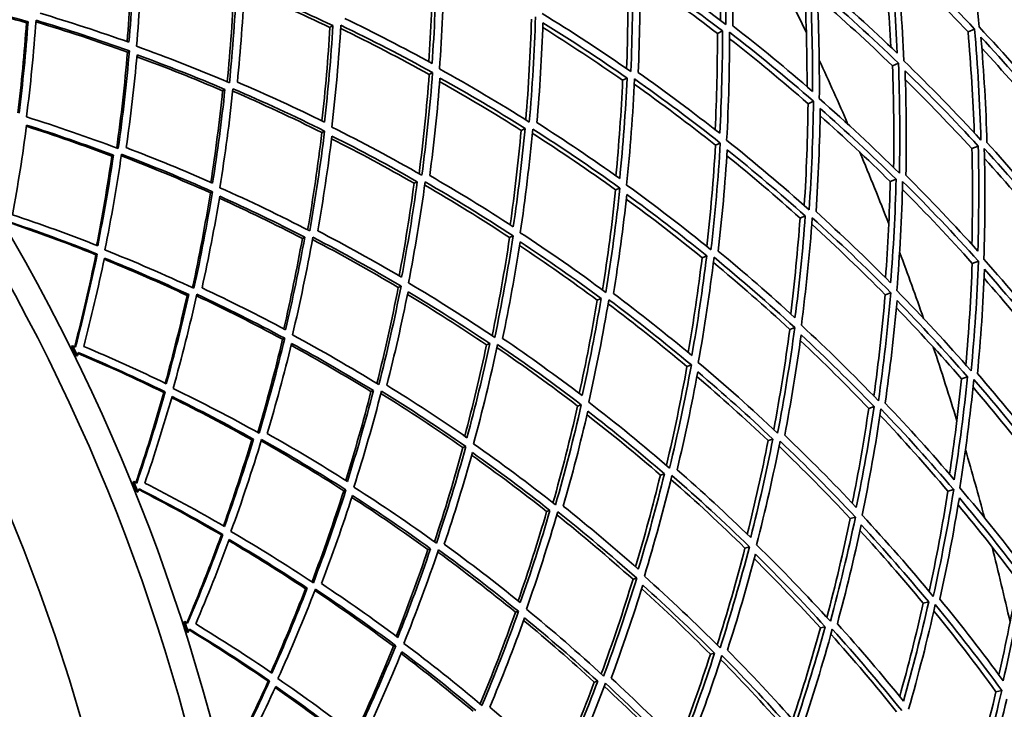
# Model space of a CAD drawing. Units: millimetres. Extents: x 623 to 1188, y -370 to 1701.
# Drawn here: x 1045 to 1124, y 1465 to 1520 of the extents above; entities that cross this region are included whole.
import ezdxf

# ---------------------------------------------------------------- set-up
doc = ezdxf.new("R2010")
doc.units = ezdxf.units.MM
doc.layers.add('Widoczne (ISO)', color=1, linetype='Continuous', lineweight=35)
doc.layers.add('Widoczne wąskie (ISO)', color=3, linetype='Continuous', lineweight=9)

msp = doc.modelspace()

# ---------------------------------------------------------------- linework, layer by layer
at = {"layer": 'Widoczne (ISO)'}
for p, q in [((1045.318, 1520.241), (1045.443, 1520.327)), ((1069.603, 1519.876), (1069.845, 1520.019)), ((1100.608, 1519.393), (1101.015, 1519.593)), ((1120.663, 1519.515), (1121.182, 1519.748)), ((1053.402, 1517.905), (1053.558, 1518.005)), ((1114.616, 1516.806), (1115.097, 1517.021)), ((1077.542, 1516.118), (1077.817, 1516.266)), ((1093.023, 1515.65), (1093.381, 1515.826)), ((1061.014, 1514.812), (1061.201, 1514.922)), ((1107.857, 1513.778), (1108.295, 1513.974)), ((1068.952, 1511.474), (1069.172, 1511.593)), ((1084.907, 1511.645), (1085.213, 1511.796)), ((1100.45, 1510.459), (1100.84, 1510.634)), ((1052.148, 1509.584), (1052.278, 1509.661)), ((1120.972, 1510.187), (1121.48, 1510.392)), ((1076.338, 1507.417), (1076.59, 1507.541)), ((1114.442, 1507.548), (1114.908, 1507.737)), ((1060.035, 1506.654), (1060.199, 1506.743)), ((1092.464, 1506.882), (1092.804, 1507.034)), ((1107.222, 1504.631), (1107.642, 1504.801)), ((1067.396, 1503.005), (1067.591, 1503.101)), ((1083.976, 1503.079), (1084.261, 1503.206)), ((1050.876, 1501.703), (1050.981, 1501.76)), ((1099.379, 1501.462), (1099.749, 1501.611)), ((1120.999, 1501.011), (1121.494, 1501.19)), ((1075.064, 1499.086), (1075.293, 1499.189)), ((1114.033, 1498.493), (1114.485, 1498.656)), ((1058.167, 1498.45), (1058.302, 1498.517)), ((1090.989, 1498.071), (1091.305, 1498.199)), ((1106.4, 1495.734), (1106.803, 1495.879)), ((1065.814, 1494.942), (1065.984, 1495.018)), ((1049.012, 1494.421), (1048.934, 1494.382)), ((1082.129, 1494.491), (1082.389, 1494.596)), ((1049.321, 1493.597), (1049.399, 1493.636)), ((1098.171, 1492.759), (1098.521, 1492.886)), ((1120.138, 1491.792), (1120.616, 1491.945)), ((1056.313, 1490.685), (1056.422, 1490.734)), ((1072.884, 1490.756), (1073.085, 1490.837)), ((1089.423, 1489.598), (1089.717, 1489.704)), ((1112.72, 1489.418), (1113.152, 1489.556)), ((1063.341, 1486.899), (1063.482, 1486.956)), ((1104.664, 1486.841), (1105.044, 1486.962)), ((1080.24, 1486.278), (1080.476, 1486.363)), ((1096.045, 1484.083), (1096.37, 1484.187)), ((1053.912, 1483.562), (1053.832, 1483.529)), ((1070.707, 1482.833), (1070.882, 1482.896)), ((1119.057, 1482.791), (1119.519, 1482.921)), ((1054.16, 1482.717), (1054.241, 1482.749)), ((1086.944, 1481.171), (1087.211, 1481.257)), ((1111.24, 1480.607), (1111.652, 1480.722)), ((1060.916, 1479.294), (1061.029, 1479.334)), ((1077.447, 1478.133), (1077.653, 1478.199)), ((1102.812, 1478.252), (1103.171, 1478.352)), ((1093.854, 1475.749), (1094.155, 1475.833)), ((1067.644, 1474.996), (1067.788, 1475.042)), ((1117.074, 1473.84), (1117.514, 1473.945)), ((1084.449, 1473.121), (1084.691, 1473.189)), ((1057.993, 1472.368), (1057.91, 1472.342)), ((1108.848, 1471.868), (1109.236, 1471.961)), ((1058.177, 1471.508), (1058.26, 1471.534)), ((1074.687, 1470.393), (1074.867, 1470.443)), ((1100.047, 1469.758), (1100.38, 1469.837)), ((1064.66, 1467.592), (1064.775, 1467.624)), ((1090.755, 1467.53), (1091.028, 1467.596)), ((1122.9, 1466.76), (1123.371, 1466.855))]:
    msp.add_line(p, q, dxfattribs=at)
for radius in [160, 158, 150]:
    msp.add_circle((905.499, 1423.118), radius, dxfattribs=at)
for radius, start, end in [(272.15, 2.42182, 56.84045), (270.068, 2.4405, 56.81607), (224, 25.47258, 27.05461), (224, 23.41357, 24.85287), (224, 21.21183, 22.79386), (224, 19.15283, 20.59212), (160.163, 26.10696, 26.42023), (160.25, 26.10696, 26.42023), (224, 16.95109, 18.53312), (224, 14.89208, 16.33138), (160.163, 21.84621, 22.15948), (160.25, 21.84621, 22.15948), (224, 12.69034, 14.27237), (160.163, 17.58547, 17.89874), (160.25, 17.58547, 17.89874)]:
    msp.add_arc((905.499, 1423.118), radius, start, end, dxfattribs=at)
for points in [[(1100.866, 1520.42), (1100.839, 1523.128), (1100.738, 1525.843), (1100.562, 1528.562)], [(1100.984, 1528.79), (1101.167, 1525.889), (1101.265, 1522.992), (1101.279, 1520.103)], [(1121.554, 1519.914), (1121.286, 1522.874), (1120.929, 1525.833), (1120.484, 1528.784)], [(1101.843, 1520.002), (1101.827, 1522.744), (1101.735, 1525.494), (1101.566, 1528.248)], [(1053.95, 1526.236), (1053.872, 1523.703), (1053.728, 1521.186), (1053.52, 1518.69)], [(1054.128, 1518.37), (1054.353, 1521.004), (1054.506, 1523.66), (1054.586, 1526.334)], [(1114.399, 1526.198), (1114.674, 1523.407), (1114.87, 1520.615), (1114.988, 1517.826)], [(1053.375, 1518.741), (1053.569, 1521.181), (1053.702, 1523.639), (1053.771, 1526.113)], [(1114.474, 1518.316), (1114.35, 1520.861), (1114.162, 1523.409), (1113.908, 1525.955)], [(1115.517, 1517.21), (1115.398, 1520.151), (1115.192, 1523.096), (1114.899, 1526.039)], [(1114.899, 1526.039), (1117.05, 1524.009), (1119.146, 1521.911), (1121.182, 1519.748)], [(1077.52, 1517.14), (1077.689, 1519.656), (1077.794, 1522.187), (1077.834, 1524.73)], [(1078.128, 1524.903), (1078.081, 1522.255), (1077.963, 1519.619), (1077.776, 1517)], [(1078.369, 1516.565), (1078.572, 1519.327), (1078.698, 1522.108), (1078.745, 1524.903)], [(1093.339, 1516.58), (1093.44, 1519.276), (1093.468, 1521.985), (1093.422, 1524.702)], [(1093.798, 1524.905), (1093.842, 1522.04), (1093.803, 1519.183), (1093.684, 1516.341)], [(1101.279, 1520.103), (1098.99, 1521.865), (1096.657, 1523.554), (1094.286, 1525.169)], [(1120.663, 1519.515), (1118.815, 1521.482), (1116.918, 1523.396), (1114.975, 1525.254)], [(1094.275, 1516.267), (1094.386, 1518.966), (1094.424, 1521.678), (1094.387, 1524.398)], [(1094.387, 1524.398), (1096.632, 1522.862), (1098.843, 1521.26), (1101.015, 1519.593)], [(1100.608, 1519.393), (1098.57, 1520.963), (1096.496, 1522.476), (1094.392, 1523.93)], [(1061.384, 1515.532), (1061.637, 1518.126), (1061.822, 1520.741), (1061.935, 1523.374)], [(1062.146, 1523.509), (1062.023, 1520.806), (1061.825, 1518.121), (1061.555, 1515.459)], [(1062.197, 1515.509), (1062.451, 1518.038), (1062.64, 1520.588), (1062.762, 1523.154)], [(1062.762, 1523.154), (1065.138, 1522.177), (1067.5, 1521.132), (1069.845, 1520.019)], [(1108.043, 1523.061), (1108.178, 1520.291), (1108.236, 1517.524), (1108.219, 1514.766)], [(1114.988, 1517.826), (1112.972, 1519.757), (1110.908, 1521.627), (1108.799, 1523.434)], [(1069.603, 1519.876), (1067.335, 1520.959), (1065.05, 1521.979), (1062.752, 1522.934)], [(1107.782, 1515.144), (1107.784, 1517.703), (1107.721, 1520.269), (1107.592, 1522.839)], [(1108.76, 1514.183), (1108.785, 1517.091), (1108.724, 1520.01), (1108.578, 1522.932)], [(1108.578, 1522.932), (1110.802, 1521.031), (1112.976, 1519.06), (1115.097, 1517.021)], [(1114.616, 1516.806), (1112.659, 1518.693), (1110.655, 1520.522), (1108.608, 1522.292)], [(1045.318, 1520.241), (1042.99, 1520.928), (1040.659, 1521.552), (1038.33, 1522.113)], [(1038.335, 1522.208), (1040.704, 1521.646), (1043.075, 1521.02), (1045.443, 1520.327)], [(1053.52, 1518.69), (1051.159, 1519.528), (1048.791, 1520.299), (1046.418, 1521.005)], [(1086.052, 1520.718), (1085.964, 1517.9), (1085.796, 1515.096), (1085.551, 1512.312)], [(1093.684, 1516.341), (1091.35, 1517.967), (1088.978, 1519.521), (1086.574, 1521)], [(1044.633, 1513.038), (1044.921, 1515.417), (1045.15, 1517.819), (1045.318, 1520.241)], [(1045.443, 1520.327), (1045.265, 1517.867), (1045.025, 1515.426), (1044.724, 1513.01)], [(1045.319, 1512.725), (1045.642, 1515.274), (1045.897, 1517.849), (1046.083, 1520.447)], [(1053.402, 1517.905), (1050.966, 1518.782), (1048.522, 1519.588), (1046.074, 1520.323)], [(1046.083, 1520.447), (1048.58, 1519.707), (1051.073, 1518.893), (1053.558, 1518.005)], [(1068.962, 1512.401), (1069.238, 1514.875), (1069.453, 1517.368), (1069.603, 1519.876)], [(1069.845, 1520.019), (1069.684, 1517.429), (1069.454, 1514.856), (1069.159, 1512.304)], [(1069.749, 1511.905), (1070.065, 1514.596), (1070.308, 1517.311), (1070.476, 1520.045)], [(1070.476, 1520.045), (1072.945, 1518.861), (1075.394, 1517.601), (1077.817, 1516.266)], [(1077.776, 1517), (1075.474, 1518.262), (1073.148, 1519.457), (1070.804, 1520.584)], [(1085.27, 1512.489), (1085.494, 1515.157), (1085.646, 1517.842), (1085.724, 1520.541)], [(1086.164, 1512.265), (1086.395, 1514.91), (1086.555, 1517.571), (1086.643, 1520.246)], [(1086.643, 1520.246), (1088.92, 1518.839), (1091.167, 1517.366), (1093.381, 1515.826)], [(1108.219, 1514.766), (1106.136, 1516.574), (1104.01, 1518.321), (1101.843, 1520.002)], [(1127.461, 1513.212), (1125.555, 1515.508), (1123.584, 1517.743), (1121.554, 1519.914)], [(1077.542, 1516.118), (1075.204, 1517.412), (1072.842, 1518.636), (1070.46, 1519.79)], [(1093.023, 1515.65), (1090.921, 1517.117), (1088.789, 1518.525), (1086.63, 1519.872)], [(1100.428, 1511.699), (1100.554, 1514.253), (1100.614, 1516.819), (1100.608, 1519.393)], [(1101.015, 1519.593), (1101.016, 1516.855), (1100.943, 1514.126), (1100.796, 1511.41)], [(1101.347, 1510.861), (1101.507, 1513.725), (1101.586, 1516.604), (1101.58, 1519.493)], [(1101.58, 1519.493), (1103.864, 1517.724), (1106.104, 1515.884), (1108.295, 1513.974)], [(1121.159, 1511.45), (1121.066, 1514.137), (1120.901, 1516.826), (1120.663, 1519.515)], [(1121.182, 1519.748), (1121.441, 1516.788), (1121.611, 1513.827), (1121.694, 1510.871)], [(1122.179, 1510.675), (1122.096, 1513.481), (1121.935, 1516.291), (1121.695, 1519.099)], [(1121.695, 1519.099), (1123.617, 1517.037), (1125.485, 1514.917), (1127.295, 1512.742)], [(1061.555, 1515.459), (1059.092, 1516.504), (1056.615, 1517.474), (1054.128, 1518.37)], [(1107.857, 1513.778), (1105.807, 1515.571), (1103.713, 1517.303), (1101.58, 1518.972)], [(1052.538, 1510.236), (1052.893, 1512.768), (1053.181, 1515.325), (1053.402, 1517.905)], [(1053.558, 1518.005), (1053.327, 1515.376), (1053.025, 1512.771), (1052.655, 1510.193)], [(1053.301, 1510.265), (1053.651, 1512.715), (1053.94, 1515.189), (1054.164, 1517.685)], [(1061.014, 1514.812), (1058.737, 1515.782), (1056.448, 1516.688), (1054.15, 1517.531)], [(1054.164, 1517.685), (1056.52, 1516.83), (1058.867, 1515.91), (1061.201, 1514.922)], [(1126.75, 1512.522), (1125.135, 1514.468), (1123.473, 1516.37), (1121.767, 1518.226)], [(1114.711, 1508.671), (1114.753, 1511.376), (1114.721, 1514.089), (1114.616, 1516.806)], [(1115.097, 1517.021), (1115.207, 1514.082), (1115.23, 1511.147), (1115.168, 1508.222)], [(1121.694, 1510.871), (1119.693, 1513.049), (1117.633, 1515.163), (1115.517, 1517.21)], [(1076.736, 1508.181), (1077.075, 1510.806), (1077.344, 1513.453), (1077.542, 1516.118)], [(1077.817, 1516.266), (1077.606, 1513.508), (1077.319, 1510.77), (1076.957, 1508.055)], [(1085.551, 1512.312), (1083.187, 1513.804), (1080.791, 1515.222), (1078.369, 1516.565)], [(1100.796, 1511.41), (1098.659, 1513.094), (1096.484, 1514.713), (1094.275, 1516.267)], [(1115.69, 1508.053), (1115.745, 1510.829), (1115.724, 1513.615), (1115.625, 1516.404)], [(1115.625, 1516.404), (1117.627, 1514.46), (1119.58, 1512.455), (1121.48, 1510.392)], [(1069.159, 1512.304), (1066.855, 1513.439), (1064.532, 1514.508), (1062.197, 1515.509)], [(1077.588, 1508.034), (1077.929, 1510.612), (1078.203, 1513.213), (1078.408, 1515.83)], [(1084.907, 1511.645), (1082.758, 1513.004), (1080.583, 1514.303), (1078.385, 1515.539)], [(1078.408, 1515.83), (1080.702, 1514.553), (1082.972, 1513.208), (1085.213, 1511.796)], [(1092.485, 1508.008), (1092.729, 1510.54), (1092.909, 1513.089), (1093.023, 1515.65)], [(1093.381, 1515.826), (1093.256, 1513.133), (1093.058, 1510.453), (1092.789, 1507.79)], [(1093.346, 1507.277), (1093.635, 1510.084), (1093.844, 1512.912), (1093.973, 1515.754)], [(1100.45, 1510.459), (1098.322, 1512.149), (1096.155, 1513.775), (1093.954, 1515.335)], [(1093.973, 1515.754), (1096.302, 1514.12), (1098.593, 1512.412), (1100.84, 1510.634)], [(1120.972, 1510.187), (1119.241, 1512.072), (1117.466, 1513.908), (1115.648, 1515.695)], [(1060.07, 1507.49), (1060.445, 1509.909), (1060.76, 1512.35), (1061.014, 1514.812)], [(1061.201, 1514.922), (1060.935, 1512.402), (1060.604, 1509.903), (1060.212, 1507.428)], [(1060.794, 1507.064), (1061.214, 1509.674), (1061.564, 1512.312), (1061.842, 1514.973)], [(1068.952, 1511.474), (1066.593, 1512.649), (1064.215, 1513.753), (1061.823, 1514.787)], [(1061.842, 1514.973), (1064.302, 1513.92), (1066.747, 1512.794), (1069.172, 1511.593)], [(1107.555, 1505.636), (1107.729, 1508.338), (1107.83, 1511.054), (1107.857, 1513.778)], [(1108.295, 1513.974), (1108.262, 1511.068), (1108.144, 1508.171), (1107.944, 1505.29)], [(1115.168, 1508.222), (1113.085, 1510.276), (1110.947, 1512.264), (1108.76, 1514.183)], [(1108.499, 1505.147), (1108.686, 1507.883), (1108.798, 1510.632), (1108.835, 1513.39)], [(1114.442, 1507.548), (1112.611, 1509.355), (1110.738, 1511.111), (1108.826, 1512.812)], [(1108.835, 1513.39), (1110.905, 1511.567), (1112.931, 1509.682), (1114.908, 1507.737)], [(1044.202, 1504.9), (1044.636, 1507.261), (1045.013, 1509.651), (1045.33, 1512.065)], [(1052.655, 1510.193), (1050.216, 1511.109), (1047.77, 1511.953), (1045.319, 1512.725)], [(1045.33, 1512.065), (1047.651, 1511.329), (1049.968, 1510.528), (1052.278, 1509.661)], [(1092.789, 1507.79), (1090.613, 1509.347), (1088.403, 1510.839), (1086.164, 1512.265)], [(1052.148, 1509.584), (1049.877, 1510.443), (1047.599, 1511.238), (1045.318, 1511.971)], [(1067.819, 1503.695), (1068.264, 1506.263), (1068.643, 1508.857), (1068.952, 1511.474)], [(1069.172, 1511.593), (1068.848, 1508.907), (1068.452, 1506.244), (1067.985, 1503.61)], [(1076.957, 1508.055), (1074.579, 1509.412), (1072.174, 1510.696), (1069.749, 1511.905)], [(1084.03, 1504.1), (1084.385, 1506.596), (1084.679, 1509.113), (1084.907, 1511.645)], [(1085.213, 1511.796), (1084.97, 1509.159), (1084.656, 1506.539), (1084.275, 1503.941)], [(1084.834, 1503.463), (1085.242, 1506.203), (1085.574, 1508.967), (1085.828, 1511.75)], [(1092.464, 1506.882), (1090.275, 1508.461), (1088.051, 1509.974), (1085.797, 1511.42)], [(1085.828, 1511.75), (1088.187, 1510.251), (1090.514, 1508.678), (1092.804, 1507.034)], [(1068.628, 1503.612), (1069.069, 1506.115), (1069.447, 1508.643), (1069.76, 1511.193)], [(1076.338, 1507.417), (1074.157, 1508.665), (1071.954, 1509.851), (1069.733, 1510.975)], [(1069.76, 1511.193), (1072.056, 1510.042), (1074.335, 1508.825), (1076.59, 1507.541)], [(1099.764, 1502.366), (1100.065, 1505.047), (1100.294, 1507.747), (1100.45, 1510.459)], [(1100.84, 1510.634), (1100.671, 1507.773), (1100.42, 1504.927), (1100.09, 1502.102)], [(1107.944, 1505.29), (1105.792, 1507.216), (1103.591, 1509.074), (1101.347, 1510.861)], [(1127.684, 1504.279), (1125.905, 1506.466), (1124.069, 1508.599), (1122.179, 1510.675)], [(1052.278, 1509.661), (1051.918, 1507.221), (1051.497, 1504.805), (1051.018, 1502.418)], [(1051.59, 1502.089), (1052.101, 1504.607), (1052.547, 1507.156), (1052.925, 1509.734)], [(1052.925, 1509.734), (1055.36, 1508.809), (1057.787, 1507.813), (1060.199, 1506.743)], [(1060.212, 1507.428), (1057.92, 1508.439), (1055.615, 1509.385), (1053.301, 1510.265)], [(1100.674, 1501.985), (1100.985, 1504.668), (1101.224, 1507.37), (1101.39, 1510.085)], [(1101.39, 1510.085), (1103.514, 1508.386), (1105.6, 1506.624), (1107.642, 1504.801)], [(1120.969, 1502.527), (1121.035, 1505.074), (1121.036, 1507.629), (1120.972, 1510.187)], [(1121.48, 1510.392), (1121.547, 1507.589), (1121.535, 1504.79), (1121.445, 1502)], [(1121.928, 1501.346), (1122.027, 1504.288), (1122.041, 1507.24), (1121.967, 1510.197)], [(1121.967, 1510.197), (1123.961, 1508.012), (1125.895, 1505.764), (1127.765, 1503.456)], [(1050.93, 1502.453), (1051.393, 1504.804), (1051.8, 1507.182), (1052.148, 1509.584)], [(1060.035, 1506.654), (1057.671, 1507.71), (1055.294, 1508.695), (1052.907, 1509.611)], [(1107.222, 1504.631), (1105.306, 1506.348), (1103.35, 1508.011), (1101.36, 1509.618)], [(1127.23, 1503.263), (1125.533, 1505.362), (1123.784, 1507.412), (1121.984, 1509.409)], [(1075.144, 1500.01), (1075.603, 1502.456), (1076.002, 1504.926), (1076.338, 1507.417)], [(1076.59, 1507.541), (1076.237, 1504.97), (1075.817, 1502.421), (1075.333, 1499.898)], [(1075.891, 1499.457), (1076.407, 1502.117), (1076.851, 1504.806), (1077.221, 1507.52)], [(1083.976, 1503.079), (1081.741, 1504.543), (1079.476, 1505.939), (1077.187, 1507.267)], [(1077.221, 1507.52), (1079.596, 1506.155), (1081.944, 1504.717), (1084.261, 1503.206)], [(1084.275, 1503.941), (1082.073, 1505.371), (1079.842, 1506.735), (1077.588, 1508.034)], [(1100.09, 1502.102), (1097.883, 1503.897), (1095.633, 1505.623), (1093.346, 1507.277)], [(1114.06, 1499.861), (1114.253, 1502.413), (1114.38, 1504.977), (1114.442, 1507.548)], [(1114.908, 1507.737), (1114.838, 1504.964), (1114.69, 1502.201), (1114.467, 1499.451)], [(1114.964, 1498.829), (1115.205, 1501.728), (1115.361, 1504.643), (1115.432, 1507.568)], [(1115.432, 1507.568), (1117.509, 1505.507), (1119.531, 1503.38), (1121.494, 1501.19)], [(1121.445, 1502), (1119.579, 1504.075), (1117.659, 1506.094), (1115.69, 1508.053)], [(1058.604, 1499.071), (1059.146, 1501.569), (1059.624, 1504.098), (1060.035, 1506.654)], [(1060.199, 1506.743), (1059.773, 1504.139), (1059.278, 1501.563), (1058.717, 1499.019)], [(1067.985, 1503.61), (1065.606, 1504.835), (1063.207, 1505.986), (1060.794, 1507.064)], [(1091.413, 1498.886), (1091.834, 1501.53), (1092.185, 1504.196), (1092.464, 1506.882)], [(1092.804, 1507.034), (1092.507, 1504.23), (1092.132, 1501.447), (1091.68, 1498.688)], [(1092.288, 1498.596), (1092.714, 1501.216), (1093.072, 1503.859), (1093.359, 1506.519)], [(1093.359, 1506.519), (1095.525, 1504.948), (1097.656, 1503.311), (1099.749, 1501.611)], [(1120.999, 1501.011), (1119.187, 1503.038), (1117.325, 1505.011), (1115.415, 1506.928)], [(1059.368, 1499.043), (1059.898, 1501.46), (1060.37, 1503.906), (1060.779, 1506.378)], [(1067.396, 1503.005), (1065.198, 1504.141), (1062.982, 1505.215), (1060.754, 1506.226)], [(1060.779, 1506.378), (1063.065, 1505.351), (1065.337, 1504.259), (1067.591, 1503.101)], [(1099.379, 1501.462), (1097.393, 1503.081), (1095.371, 1504.644), (1093.318, 1506.147)], [(1114.467, 1499.451), (1112.525, 1501.41), (1110.534, 1503.309), (1108.499, 1505.147)], [(1050.876, 1501.703), (1048.523, 1502.642), (1046.162, 1503.511), (1043.796, 1504.311)], [(1043.809, 1504.377), (1046.205, 1503.576), (1048.597, 1502.704), (1050.981, 1501.76)], [(1051.018, 1502.418), (1048.752, 1503.309), (1046.479, 1504.136), (1044.202, 1504.9)], [(1106.47, 1496.972), (1106.786, 1499.51), (1107.037, 1502.064), (1107.222, 1504.631)], [(1107.642, 1504.801), (1107.44, 1502.07), (1107.164, 1499.354), (1106.816, 1496.656)], [(1107.324, 1496.068), (1107.697, 1498.912), (1107.989, 1501.778), (1108.199, 1504.658)], [(1114.033, 1498.493), (1112.122, 1500.434), (1110.163, 1502.316), (1108.16, 1504.139)], [(1108.199, 1504.658), (1110.345, 1502.725), (1112.442, 1500.723), (1114.485, 1498.656)], [(1075.333, 1499.898), (1073.119, 1501.202), (1070.883, 1502.44), (1068.628, 1503.612)], [(1091.68, 1498.688), (1089.433, 1500.351), (1087.15, 1501.944), (1084.834, 1503.463)], [(1065.912, 1495.773), (1066.465, 1498.157), (1066.961, 1500.568), (1067.396, 1503.005)], [(1067.591, 1503.101), (1067.139, 1500.607), (1066.624, 1498.139), (1066.048, 1495.701)], [(1066.602, 1495.295), (1067.214, 1497.866), (1067.759, 1500.47), (1068.235, 1503.103)], [(1075.064, 1499.086), (1072.8, 1500.433), (1070.51, 1501.711), (1068.201, 1502.92)], [(1068.235, 1503.103), (1070.609, 1501.871), (1072.964, 1500.566), (1075.293, 1499.189)], [(1082.582, 1495.224), (1083.115, 1497.816), (1083.581, 1500.436), (1083.976, 1503.079)], [(1084.261, 1503.206), (1083.846, 1500.472), (1083.356, 1497.762), (1082.794, 1495.082)], [(1083.421, 1495.013), (1083.953, 1497.56), (1084.42, 1500.133), (1084.819, 1502.728)], [(1084.819, 1502.728), (1087.011, 1501.283), (1089.175, 1499.773), (1091.305, 1498.199)], [(1050.981, 1501.76), (1050.465, 1499.249), (1049.884, 1496.769), (1049.242, 1494.325)], [(1058.717, 1499.019), (1056.354, 1500.114), (1053.976, 1501.137), (1051.59, 1502.089)], [(1090.989, 1498.071), (1088.946, 1499.586), (1086.874, 1501.043), (1084.774, 1502.439)], [(1106.816, 1496.656), (1104.81, 1498.494), (1102.762, 1500.271), (1100.674, 1501.985)], [(1049.18, 1494.351), (1049.806, 1496.768), (1050.373, 1499.22), (1050.876, 1501.703)], [(1049.895, 1494.369), (1050.503, 1496.691), (1051.057, 1499.046), (1051.552, 1501.43)], [(1058.167, 1498.45), (1055.966, 1499.475), (1053.753, 1500.437), (1051.533, 1501.337)], [(1051.552, 1501.43), (1053.812, 1500.524), (1056.063, 1499.553), (1058.302, 1498.517)], [(1098.275, 1493.881), (1098.707, 1496.388), (1099.075, 1498.917), (1099.379, 1501.462)], [(1099.749, 1501.611), (1099.425, 1498.935), (1099.028, 1496.277), (1098.563, 1493.641)], [(1099.079, 1493.088), (1099.576, 1495.866), (1099.995, 1498.67), (1100.335, 1501.495)], [(1106.4, 1495.734), (1104.404, 1497.577), (1102.364, 1499.359), (1100.284, 1501.079)], [(1100.335, 1501.495), (1102.536, 1499.692), (1104.693, 1497.82), (1106.803, 1495.879)], [(1120.489, 1492.891), (1120.731, 1495.585), (1120.902, 1498.293), (1120.999, 1501.011)], [(1121.494, 1501.19), (1121.385, 1498.25), (1121.19, 1495.322), (1120.911, 1492.409)], [(1127.616, 1494.566), (1125.783, 1496.887), (1123.885, 1499.148), (1121.928, 1501.346)], [(1121.419, 1492.202), (1121.681, 1494.967), (1121.867, 1497.746), (1121.975, 1500.535)], [(1121.975, 1500.535), (1123.827, 1498.447), (1125.626, 1496.303), (1127.367, 1494.105)], [(1082.794, 1495.082), (1080.523, 1496.612), (1078.22, 1498.07), (1075.891, 1499.457)], [(1126.846, 1493.938), (1125.259, 1495.946), (1123.625, 1497.909), (1121.946, 1499.826)], [(1066.048, 1495.701), (1063.837, 1496.879), (1061.609, 1497.993), (1059.368, 1499.043)], [(1073.357, 1491.413), (1073.992, 1493.94), (1074.562, 1496.499), (1075.064, 1499.086)], [(1075.293, 1499.189), (1074.771, 1496.534), (1074.177, 1493.908), (1073.516, 1491.316)], [(1074.157, 1491.27), (1074.784, 1493.733), (1075.349, 1496.226), (1075.849, 1498.746)], [(1075.849, 1498.746), (1078.054, 1497.428), (1080.236, 1496.044), (1082.389, 1494.596)], [(1114.485, 1498.656), (1114.236, 1495.76), (1113.903, 1492.88), (1113.489, 1490.022)], [(1120.911, 1492.409), (1118.986, 1494.613), (1117.003, 1496.754), (1114.964, 1498.829)], [(1056.422, 1491.429), (1057.059, 1493.739), (1057.641, 1496.08), (1058.167, 1498.45)], [(1058.302, 1498.517), (1057.762, 1496.11), (1057.163, 1493.732), (1056.508, 1491.387)], [(1057.054, 1491.017), (1057.75, 1493.49), (1058.384, 1495.999), (1058.953, 1498.541)], [(1065.814, 1494.942), (1063.536, 1496.17), (1061.238, 1497.33), (1058.926, 1498.42)], [(1058.953, 1498.541), (1061.313, 1497.439), (1063.658, 1496.264), (1065.984, 1495.018)], [(1082.129, 1494.491), (1080.046, 1495.898), (1077.938, 1497.245), (1075.806, 1498.53)], [(1089.553, 1490.612), (1090.093, 1493.075), (1090.572, 1495.563), (1090.989, 1498.071)], [(1091.305, 1498.199), (1090.866, 1495.587), (1090.359, 1492.998), (1089.786, 1490.435)], [(1090.308, 1489.917), (1090.918, 1492.619), (1091.454, 1495.351), (1091.914, 1498.108)], [(1091.914, 1498.108), (1094.156, 1496.437), (1096.36, 1494.696), (1098.521, 1492.886)], [(1098.563, 1493.641), (1096.508, 1495.356), (1094.415, 1497.008), (1092.288, 1498.596)], [(1113.128, 1490.396), (1113.502, 1493.078), (1113.804, 1495.779), (1114.033, 1498.493)], [(1114.032, 1489.838), (1114.422, 1492.552), (1114.739, 1495.286), (1114.98, 1498.034)], [(1114.98, 1498.034), (1116.909, 1496.062), (1118.789, 1494.031), (1120.616, 1491.945)], [(1098.171, 1492.759), (1096.105, 1494.497), (1093.999, 1496.171), (1091.859, 1497.78)], [(1120.138, 1491.792), (1118.446, 1493.73), (1116.708, 1495.619), (1114.928, 1497.458)], [(1105.115, 1487.714), (1105.614, 1490.365), (1106.043, 1493.04), (1106.4, 1495.734)], [(1106.803, 1495.879), (1106.421, 1493.039), (1105.96, 1490.219), (1105.42, 1487.426)], [(1113.489, 1490.022), (1111.486, 1492.103), (1109.43, 1494.119), (1107.324, 1496.068)], [(1063.824, 1487.486), (1064.55, 1489.937), (1065.214, 1492.424), (1065.814, 1494.942)], [(1065.984, 1495.018), (1065.366, 1492.453), (1064.681, 1489.921), (1063.933, 1487.426)], [(1073.516, 1491.316), (1071.235, 1492.713), (1068.928, 1494.04), (1066.602, 1495.295)], [(1089.786, 1490.435), (1087.696, 1492.025), (1085.573, 1493.551), (1083.421, 1495.013)], [(1105.994, 1487.266), (1106.503, 1489.919), (1106.943, 1492.595), (1107.309, 1495.291)], [(1112.72, 1489.418), (1110.937, 1491.274), (1109.111, 1493.077), (1107.246, 1494.827)], [(1107.309, 1495.291), (1109.302, 1493.439), (1111.251, 1491.527), (1113.152, 1489.556)], [(1049.242, 1494.325), (1049.166, 1494.357), (1049.089, 1494.389), (1049.012, 1494.421)], [(1049.399, 1493.636), (1049.421, 1493.716), (1049.442, 1493.797), (1049.464, 1493.877)], [(1049.464, 1493.877), (1051.794, 1492.9), (1054.115, 1491.852), (1056.422, 1490.734)], [(1056.508, 1491.387), (1054.314, 1492.445), (1052.109, 1493.438), (1049.895, 1494.369)], [(1064.583, 1487.401), (1065.292, 1489.772), (1065.944, 1492.177), (1066.536, 1494.611)], [(1072.884, 1490.756), (1070.776, 1492.052), (1068.647, 1493.287), (1066.5, 1494.461)], [(1066.536, 1494.611), (1068.739, 1493.418), (1070.923, 1492.159), (1073.085, 1490.837)], [(1080.387, 1487.193), (1081.027, 1489.599), (1081.609, 1492.032), (1082.129, 1494.491)], [(1082.389, 1494.596), (1081.846, 1492.059), (1081.238, 1489.548), (1080.568, 1487.068)], [(1081.092, 1486.586), (1081.804, 1489.201), (1082.447, 1491.85), (1083.017, 1494.529)], [(1089.423, 1489.598), (1087.303, 1491.224), (1085.148, 1492.785), (1082.964, 1494.279)], [(1083.017, 1494.529), (1085.284, 1492.991), (1087.519, 1491.383), (1089.717, 1489.704)], [(1056.313, 1490.685), (1054.036, 1491.796), (1051.746, 1492.838), (1049.446, 1493.812)], [(1105.42, 1487.426), (1103.353, 1489.381), (1101.238, 1491.269), (1099.079, 1493.088)], [(1096.528, 1484.864), (1097.145, 1487.469), (1097.693, 1490.102), (1098.171, 1492.759)], [(1098.521, 1492.886), (1098.017, 1490.112), (1097.435, 1487.364), (1096.78, 1484.647)], [(1097.38, 1484.51), (1097.999, 1487.091), (1098.552, 1489.7), (1099.036, 1492.332)], [(1099.036, 1492.332), (1101.079, 1490.603), (1103.083, 1488.813), (1105.044, 1486.962)], [(1104.664, 1486.841), (1102.803, 1488.603), (1100.903, 1490.312), (1098.968, 1491.964)], [(1119.185, 1484.153), (1119.567, 1486.684), (1119.885, 1489.231), (1120.138, 1491.792)], [(1120.616, 1491.945), (1120.34, 1489.185), (1119.987, 1486.44), (1119.561, 1483.715)], [(1120.011, 1483.058), (1120.465, 1485.931), (1120.838, 1488.826), (1121.126, 1491.738)], [(1121.126, 1491.738), (1123.044, 1489.528), (1124.903, 1487.257), (1126.698, 1484.926)], [(1126.709, 1485.738), (1125.002, 1487.947), (1123.237, 1490.102), (1121.419, 1492.202)], [(1056.422, 1490.734), (1055.721, 1488.268), (1054.957, 1485.838), (1054.136, 1483.449)], [(1063.933, 1487.426), (1061.657, 1488.694), (1059.363, 1489.891), (1057.054, 1491.017)], [(1070.866, 1483.655), (1071.595, 1485.99), (1072.269, 1488.359), (1072.884, 1490.756)], [(1073.085, 1490.837), (1072.449, 1488.384), (1071.752, 1485.961), (1070.997, 1483.572)], [(1071.519, 1483.126), (1072.321, 1485.645), (1073.058, 1488.201), (1073.727, 1490.791)], [(1073.727, 1490.791), (1076.004, 1489.386), (1078.255, 1487.91), (1080.476, 1486.363)], [(1080.568, 1487.068), (1078.457, 1488.533), (1076.319, 1489.933), (1074.157, 1491.27)], [(1126.19, 1484.785), (1124.534, 1486.941), (1122.823, 1489.047), (1121.062, 1491.1)], [(1054.076, 1483.48), (1054.88, 1485.843), (1055.627, 1488.246), (1056.313, 1490.685)], [(1054.79, 1483.444), (1055.569, 1485.715), (1056.296, 1488.022), (1056.967, 1490.363)], [(1063.341, 1486.899), (1061.223, 1488.085), (1059.088, 1489.209), (1056.94, 1490.271)], [(1056.967, 1490.363), (1059.153, 1489.291), (1061.326, 1488.155), (1063.482, 1486.956)], [(1080.24, 1486.278), (1078.081, 1487.79), (1075.893, 1489.234), (1073.681, 1490.611)], [(1087.45, 1481.868), (1088.174, 1484.414), (1088.833, 1486.992), (1089.423, 1489.598)], [(1089.717, 1489.704), (1089.1, 1487.008), (1088.41, 1484.342), (1087.651, 1481.71)], [(1088.271, 1481.596), (1088.991, 1484.096), (1089.647, 1486.627), (1090.238, 1489.185)], [(1090.238, 1489.185), (1092.317, 1487.582), (1094.362, 1485.915), (1096.37, 1484.187)], [(1096.78, 1484.647), (1094.663, 1486.473), (1092.504, 1488.23), (1090.308, 1489.917)], [(1111.402, 1481.836), (1111.905, 1484.344), (1112.345, 1486.873), (1112.72, 1489.418)], [(1113.152, 1489.556), (1112.748, 1486.849), (1112.271, 1484.16), (1111.723, 1481.496)], [(1112.186, 1480.872), (1112.77, 1483.68), (1113.274, 1486.516), (1113.697, 1489.373)], [(1113.697, 1489.373), (1115.693, 1487.286), (1117.635, 1485.134), (1119.519, 1482.921)], [(1119.561, 1483.715), (1117.77, 1485.812), (1115.925, 1487.854), (1114.032, 1489.838)], [(1096.045, 1484.083), (1094.121, 1485.746), (1092.162, 1487.352), (1090.172, 1488.9)], [(1119.057, 1482.791), (1117.295, 1484.869), (1115.481, 1486.892), (1113.62, 1488.859)], [(1061.08, 1480.027), (1061.887, 1482.283), (1062.642, 1484.575), (1063.341, 1486.899)], [(1063.482, 1486.956), (1062.764, 1484.596), (1061.99, 1482.269), (1061.162, 1479.98)], [(1061.679, 1479.569), (1062.558, 1481.984), (1063.377, 1484.439), (1064.132, 1486.932)], [(1070.707, 1482.833), (1068.526, 1484.227), (1066.321, 1485.554), (1064.096, 1486.813)], [(1064.132, 1486.932), (1066.404, 1485.657), (1068.656, 1484.311), (1070.882, 1482.896)], [(1070.997, 1483.572), (1068.88, 1484.912), (1066.74, 1486.188), (1064.583, 1487.401)], [(1103, 1479.363), (1103.616, 1481.832), (1104.172, 1484.325), (1104.664, 1486.841)], [(1105.044, 1486.962), (1104.522, 1484.317), (1103.929, 1481.696), (1103.269, 1479.103)], [(1103.743, 1478.512), (1104.444, 1481.246), (1105.071, 1484.011), (1105.619, 1486.803)], [(1105.619, 1486.803), (1107.68, 1484.842), (1109.693, 1482.814), (1111.652, 1480.722)], [(1111.723, 1481.496), (1109.86, 1483.478), (1107.949, 1485.402), (1105.994, 1487.266)], [(1077.967, 1478.753), (1078.788, 1481.226), (1079.546, 1483.736), (1080.24, 1486.278)], [(1080.476, 1486.363), (1079.757, 1483.755), (1078.97, 1481.18), (1078.118, 1478.644)], [(1087.651, 1481.71), (1085.499, 1483.405), (1083.311, 1485.031), (1081.092, 1486.586)], [(1111.24, 1480.607), (1109.386, 1482.593), (1107.484, 1484.522), (1105.538, 1486.392)], [(1078.755, 1478.551), (1079.562, 1480.961), (1080.311, 1483.405), (1080.997, 1485.881)], [(1086.944, 1481.171), (1084.971, 1482.729), (1082.968, 1484.229), (1080.939, 1485.669)], [(1080.997, 1485.881), (1083.098, 1484.402), (1085.171, 1482.86), (1087.211, 1481.257)], [(1103.269, 1479.103), (1101.347, 1480.965), (1099.383, 1482.768), (1097.38, 1484.51)], [(1094.059, 1476.751), (1094.781, 1479.167), (1095.443, 1481.612), (1096.045, 1484.083)], [(1096.37, 1484.187), (1095.738, 1481.615), (1095.04, 1479.07), (1094.278, 1476.558)], [(1094.76, 1476.002), (1095.569, 1478.651), (1096.307, 1481.335), (1096.971, 1484.05)], [(1102.812, 1478.252), (1100.881, 1480.139), (1098.906, 1481.964), (1096.891, 1483.728)], [(1096.971, 1484.05), (1099.082, 1482.218), (1101.15, 1480.318), (1103.171, 1478.352)], [(1054.136, 1483.449), (1054.061, 1483.487), (1053.987, 1483.524), (1053.912, 1483.562)], [(1054.241, 1482.749), (1054.268, 1482.828), (1054.296, 1482.907), (1054.323, 1482.986)], [(1060.916, 1479.294), (1058.728, 1480.571), (1056.521, 1481.78), (1054.301, 1482.922)], [(1054.323, 1482.986), (1056.574, 1481.838), (1058.811, 1480.621), (1061.029, 1479.334)], [(1061.162, 1479.98), (1059.054, 1481.197), (1056.928, 1482.352), (1054.79, 1483.444)], [(1070.882, 1482.896), (1070.075, 1480.384), (1069.204, 1477.91), (1068.273, 1475.477)], [(1078.118, 1478.644), (1075.947, 1480.208), (1073.746, 1481.702), (1071.519, 1483.126)], [(1119.519, 1482.921), (1119.056, 1480.051), (1118.51, 1477.204), (1117.885, 1474.384)], [(1125.464, 1476.214), (1123.708, 1478.554), (1121.889, 1480.837), (1120.011, 1483.058)], [(1068.169, 1475.545), (1069.075, 1477.936), (1069.922, 1480.366), (1070.707, 1482.833)], [(1068.919, 1475.404), (1069.803, 1477.716), (1070.632, 1480.066), (1071.403, 1482.449)], [(1077.447, 1478.133), (1075.441, 1479.582), (1073.409, 1480.972), (1071.355, 1482.302)], [(1071.403, 1482.449), (1073.511, 1481.095), (1075.596, 1479.678), (1077.653, 1478.199)], [(1117.552, 1474.784), (1118.125, 1477.431), (1118.627, 1480.102), (1119.057, 1482.791)], [(1118.413, 1474.161), (1119.003, 1476.838), (1119.522, 1479.541), (1119.967, 1482.263)], [(1119.967, 1482.263), (1121.744, 1480.154), (1123.468, 1477.989), (1125.135, 1475.772)], [(1094.278, 1476.558), (1092.312, 1478.298), (1090.308, 1479.978), (1088.271, 1481.596)], [(1124.647, 1475.655), (1123.103, 1477.713), (1121.511, 1479.727), (1119.873, 1481.693)], [(1084.665, 1474.023), (1085.481, 1476.374), (1086.242, 1478.758), (1086.944, 1481.171)], [(1087.211, 1481.257), (1086.481, 1478.767), (1085.688, 1476.308), (1084.836, 1473.885)], [(1085.322, 1473.365), (1086.226, 1475.92), (1087.064, 1478.514), (1087.832, 1481.142)], [(1093.854, 1475.749), (1091.861, 1477.528), (1089.828, 1479.245), (1087.76, 1480.897)], [(1087.832, 1481.142), (1089.978, 1479.441), (1092.088, 1477.671), (1094.155, 1475.833)], [(1109.362, 1472.705), (1110.058, 1475.312), (1110.684, 1477.947), (1111.24, 1480.607)], [(1111.652, 1480.722), (1111.061, 1477.918), (1110.391, 1475.141), (1109.645, 1472.395)], [(1117.885, 1474.384), (1116.042, 1476.608), (1114.141, 1478.772), (1112.186, 1480.872)], [(1110.205, 1472.193), (1110.911, 1474.801), (1111.548, 1477.437), (1112.114, 1480.097)], [(1112.114, 1480.097), (1113.964, 1478.103), (1115.765, 1476.051), (1117.514, 1473.945)], [(1058.15, 1472.274), (1059.127, 1474.572), (1060.05, 1476.913), (1060.916, 1479.294)], [(1061.029, 1479.334), (1060.146, 1476.927), (1059.204, 1474.561), (1058.207, 1472.239)], [(1058.859, 1472.185), (1059.805, 1474.392), (1060.701, 1476.639), (1061.544, 1478.924)], [(1061.544, 1478.924), (1063.644, 1477.692), (1065.727, 1476.398), (1067.788, 1475.042)], [(1068.273, 1475.477), (1066.098, 1476.91), (1063.898, 1478.275), (1061.679, 1479.569)], [(1117.074, 1473.84), (1115.433, 1475.822), (1113.746, 1477.756), (1112.016, 1479.64)], [(1067.644, 1474.996), (1065.62, 1476.336), (1063.574, 1477.615), (1061.511, 1478.834)], [(1074.907, 1471.201), (1075.807, 1473.476), (1076.655, 1475.788), (1077.447, 1478.133)], [(1077.653, 1478.199), (1076.837, 1475.8), (1075.961, 1473.435), (1075.031, 1471.109)], [(1084.836, 1473.885), (1082.839, 1475.502), (1080.811, 1477.057), (1078.755, 1478.551)], [(1100.588, 1470.5), (1101.396, 1473.053), (1102.139, 1475.638), (1102.812, 1478.252)], [(1103.171, 1478.352), (1102.462, 1475.624), (1101.678, 1472.927), (1100.823, 1470.266)], [(1109.645, 1472.395), (1107.729, 1474.498), (1105.76, 1476.538), (1103.743, 1478.512)], [(1075.518, 1470.626), (1076.505, 1473.078), (1077.43, 1475.572), (1078.29, 1478.106)], [(1084.449, 1473.121), (1082.409, 1474.789), (1080.334, 1476.392), (1078.23, 1477.929)], [(1078.29, 1478.106), (1080.456, 1476.535), (1082.592, 1474.896), (1084.691, 1473.189)], [(1101.41, 1470.085), (1102.22, 1472.612), (1102.966, 1475.173), (1103.643, 1477.761)], [(1108.848, 1471.868), (1107.123, 1473.764), (1105.355, 1475.608), (1103.548, 1477.4)], [(1103.643, 1477.761), (1105.552, 1475.886), (1107.418, 1473.952), (1109.236, 1471.961)], [(1094.155, 1475.833), (1093.34, 1473.19), (1092.454, 1470.583), (1091.5, 1468.015)], [(1100.823, 1470.266), (1098.847, 1472.243), (1096.825, 1474.156), (1094.76, 1476.002)], [(1125.135, 1475.772), (1124.655, 1473.041), (1124.099, 1470.33), (1123.472, 1467.643)], [(1064.878, 1468.311), (1065.85, 1470.501), (1066.773, 1472.73), (1067.644, 1474.996)], [(1067.788, 1475.042), (1066.897, 1472.742), (1065.952, 1470.479), (1064.957, 1468.257)], [(1065.442, 1467.81), (1066.497, 1470.152), (1067.496, 1472.54), (1068.435, 1474.97)], [(1068.435, 1474.97), (1070.606, 1473.53), (1072.751, 1472.021), (1074.867, 1470.443)], [(1075.031, 1471.109), (1073.019, 1472.602), (1070.981, 1474.034), (1068.919, 1475.404)], [(1091.312, 1468.188), (1092.223, 1470.672), (1093.072, 1473.194), (1093.854, 1475.749)], [(1092.111, 1467.855), (1093.014, 1470.295), (1093.857, 1472.77), (1094.636, 1475.277)], [(1100.047, 1469.758), (1098.252, 1471.559), (1096.418, 1473.306), (1094.549, 1474.998)], [(1094.636, 1475.277), (1096.59, 1473.524), (1098.506, 1471.71), (1100.38, 1469.837)], [(1123.129, 1468.109), (1123.698, 1470.604), (1124.204, 1473.121), (1124.647, 1475.655)], [(1074.687, 1470.393), (1072.616, 1471.946), (1070.515, 1473.433), (1068.39, 1474.854)], [(1115.195, 1466.376), (1115.883, 1468.84), (1116.51, 1471.329), (1117.074, 1473.84)], [(1117.514, 1473.945), (1116.91, 1471.275), (1116.235, 1468.629), (1115.49, 1466.013)], [(1115.906, 1465.356), (1116.696, 1468.114), (1117.41, 1470.904), (1118.044, 1473.722)], [(1118.044, 1473.722), (1119.879, 1471.492), (1121.657, 1469.202), (1123.371, 1466.855)], [(1123.472, 1467.643), (1121.841, 1469.868), (1120.153, 1472.042), (1118.413, 1474.161)], [(1081.624, 1465.786), (1082.626, 1468.191), (1083.569, 1470.638), (1084.449, 1473.121)], [(1084.691, 1473.189), (1083.781, 1470.64), (1082.805, 1468.132), (1081.766, 1465.666)], [(1082.394, 1465.526), (1083.378, 1467.869), (1084.307, 1470.251), (1085.175, 1472.668)], [(1085.175, 1472.668), (1087.161, 1471.038), (1089.113, 1469.346), (1091.028, 1467.596)], [(1091.5, 1468.015), (1089.481, 1469.865), (1087.42, 1471.649), (1085.322, 1473.365)], [(1122.9, 1466.76), (1121.297, 1468.963), (1119.639, 1471.115), (1117.929, 1473.215)], [(1058.207, 1472.239), (1058.136, 1472.282), (1058.064, 1472.325), (1057.993, 1472.368)], [(1064.957, 1468.257), (1062.944, 1469.628), (1060.91, 1470.937), (1058.859, 1472.185)], [(1090.755, 1467.53), (1088.904, 1469.23), (1087.018, 1470.874), (1085.101, 1472.462)], [(1106.633, 1464.534), (1107.431, 1466.95), (1108.17, 1469.396), (1108.848, 1471.868)], [(1109.236, 1471.961), (1108.518, 1469.362), (1107.733, 1466.792), (1106.881, 1464.255)], [(1115.49, 1466.013), (1113.779, 1468.128), (1112.016, 1470.189), (1110.205, 1472.193)], [(1058.26, 1471.534), (1058.293, 1471.61), (1058.326, 1471.687), (1058.36, 1471.763)], [(1064.66, 1467.592), (1062.573, 1469.028), (1060.462, 1470.398), (1058.333, 1471.701)], [(1058.36, 1471.763), (1060.519, 1470.451), (1062.659, 1469.071), (1064.775, 1467.624)], [(1107.311, 1463.631), (1108.213, 1466.305), (1109.043, 1469.016), (1109.798, 1471.759)], [(1114.943, 1465.163), (1113.241, 1467.281), (1111.488, 1469.346), (1109.686, 1471.355)], [(1109.798, 1471.759), (1111.707, 1469.65), (1113.564, 1467.478), (1115.362, 1465.247)], [(1071.615, 1463.315), (1072.695, 1465.631), (1073.721, 1467.992), (1074.687, 1470.393)], [(1074.867, 1470.443), (1073.875, 1467.998), (1072.822, 1465.596), (1071.713, 1463.239)], [(1081.766, 1465.666), (1079.718, 1467.386), (1077.633, 1469.04), (1075.518, 1470.626)], [(1072.352, 1463.118), (1073.405, 1465.358), (1074.406, 1467.64), (1075.352, 1469.959)], [(1081.059, 1465.206), (1079.166, 1466.8), (1077.243, 1468.337), (1075.294, 1469.816)], [(1075.352, 1469.959), (1077.354, 1468.453), (1079.328, 1466.884), (1081.27, 1465.256)], [(1097.522, 1462.594), (1098.422, 1464.95), (1099.264, 1467.339), (1100.047, 1469.758)], [(1100.38, 1469.837), (1099.558, 1467.319), (1098.673, 1464.834), (1097.726, 1462.384)], [(1098.166, 1461.795), (1099.169, 1464.376), (1100.105, 1466.998), (1100.969, 1469.657)], [(1100.969, 1469.657), (1102.938, 1467.673), (1104.859, 1465.624), (1106.728, 1463.514)], [(1106.881, 1464.255), (1105.104, 1466.255), (1103.278, 1468.199), (1101.41, 1470.085)], [(1106.363, 1463.44), (1104.578, 1465.465), (1102.744, 1467.433), (1100.866, 1469.341)], [(1061.38, 1460.797), (1062.525, 1463.016), (1063.62, 1465.281), (1064.66, 1467.592)], [(1064.775, 1467.624), (1063.716, 1465.289), (1062.601, 1462.999), (1061.435, 1460.758)], [(1062.081, 1460.656), (1063.188, 1462.787), (1064.248, 1464.961), (1065.259, 1467.176)], [(1071.05, 1462.806), (1069.131, 1464.292), (1067.186, 1465.72), (1065.219, 1467.089)], [(1065.259, 1467.176), (1067.262, 1465.792), (1069.243, 1464.347), (1071.197, 1462.841)], [(1071.713, 1463.239), (1069.651, 1464.83), (1067.558, 1466.354), (1065.442, 1467.81)], [(1087.951, 1460.571), (1088.941, 1462.855), (1089.876, 1465.176), (1090.755, 1467.53)], [(1091.028, 1467.596), (1090.115, 1465.167), (1089.142, 1462.774), (1088.112, 1460.42)], [(1088.558, 1459.866), (1089.65, 1462.347), (1090.678, 1464.871), (1091.639, 1467.435)], [(1097.244, 1461.61), (1095.388, 1463.532), (1093.488, 1465.395), (1091.55, 1467.197)], [(1091.639, 1467.435), (1093.653, 1465.579), (1095.625, 1463.657), (1097.55, 1461.671)], [(1097.726, 1462.384), (1095.895, 1464.266), (1094.022, 1466.09), (1092.111, 1467.855)], [(1120.805, 1458.887), (1121.572, 1461.484), (1122.272, 1464.11), (1122.9, 1466.76)], [(1123.371, 1466.855), (1122.695, 1464.028), (1121.94, 1461.229), (1121.107, 1458.463)], [(1088.112, 1460.42), (1086.241, 1462.181), (1084.334, 1463.884), (1082.394, 1465.526)], [(1121.617, 1458.201), (1122.404, 1460.828), (1123.122, 1463.484), (1123.768, 1466.166)]]:
    msp.add_open_spline(points, degree=3, dxfattribs=at)
at = {"layer": 'Widoczne wąskie (ISO)'}
for radius, start, end in [(269.162, 2.44872, 56.80533), (267.742, 2.46171, 56.78838), (264.904, 2.4881, 56.75393), (262.264, 2.51317, 56.72122)]:
    msp.add_arc((905.499, 1423.118), radius, start, end, dxfattribs=at)

doc.saveas('drawing.dxf')
